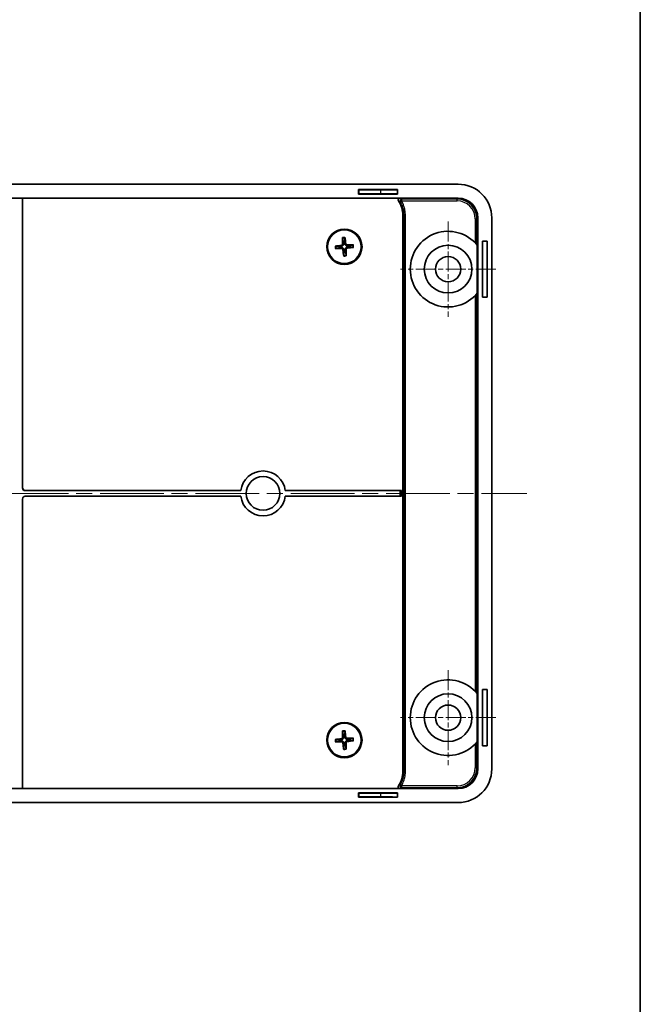
# Model space of a CAD drawing. Units: millimetres. Extents: x 29 to 3774, y 16 to 719.
# Drawn here: x 1688 to 1798, y 367 to 543 of the extents above; entities that cross this region are included whole.
import ezdxf

# ---------------------------------------------------------------- set-up
doc = ezdxf.new("R2010")
doc.units = ezdxf.units.MM
doc.header["$LTSCALE"] = 2
doc.linetypes.add('CHAIN', pattern=[0.3543, 0.2362, -0.0295, 0.0591, -0.0295])
for name, color, linetype, lineweight in [('Border (ISO)', 7, 'Continuous', 35), ('Center Mark (ISO)', 131, 'Continuous', 18), ('Centerline (ISO)', 131, 'Continuous', 18), ('Visible (ISO)', 7, 'Continuous', 35), ('Visible Narrow (ISO)', 7, 'Continuous', 25)]:
    doc.layers.add(name, color=color, linetype=linetype, lineweight=lineweight)

# ---------------------------------------------------------------- blocks, each defined once
blk = doc.blocks.new('図面枠 tk図枠')
at = {"layer": 'Border (ISO)'}
blk.add_line((405.5, 289), (405.5, 8), dxfattribs=at)

msp = doc.modelspace()

# ---------------------------------------------------------------- linework, layer by layer
at = {"layer": 'Center Mark (ISO)', "linetype": 'CHAIN', "ltscale": 7.55611}
for p, q in [((1764.2211, 506.8786), (1764.2211, 489.8786)), ((1772.7211, 498.3786), (1755.7211, 498.3786)), ((1764.2211, 426.8786), (1764.2211, 409.8786)), ((1772.7211, 418.3786), (1755.7211, 418.3786))]:
    msp.add_line(p, q, dxfattribs=at)
at = {"layer": 'Centerline (ISO)', "linetype": 'CHAIN', "ltscale": 23.990969}
msp.add_line((1515.1711, 458.3786), (1778.2711, 458.3786), dxfattribs=at)
at = {"layer": 'Visible (ISO)'}
for p, q in [((1766.0244, 513.5286), (1527.4177, 513.5286)), ((1748.2211, 512.5786), (1755.2211, 512.5786)), ((1748.2211, 512.5786), (1748.2778, 512.5218)), ((1748.2211, 511.7786), (1748.2211, 512.5786)), ((1748.2211, 511.7786), (1748.2778, 511.8353)), ((1755.2211, 511.7786), (1748.2211, 511.7786)), ((1752.1904, 512.5218), (1748.2778, 512.5218)), ((1748.2778, 512.5218), (1748.2778, 511.8353)), ((1748.2778, 511.8353), (1752.1904, 511.8353)), ((1755.2211, 512.5786), (1755.1903, 512.5478)), ((1755.2211, 511.7786), (1755.1903, 511.8093)), ((1755.2211, 512.5786), (1755.2211, 511.7786)), ((1527.4189, 511.0286), (1766.0232, 511.0286)), ((1687.3211, 511.0216), (1688.3211, 511.0216)), ((1688.3211, 459.3783), (1688.3211, 511.0216)), ((1688.3211, 511.0216), (1688.3315, 511.0111)), ((1688.3315, 511.0111), (1688.3315, 459.3887)), ((1755.6222, 511.0111), (1688.3315, 511.0111)), ((1756.1517, 408.8065), (1756.1517, 507.9506)), ((1769.5211, 507.5307), (1769.5211, 409.2264)), ((1772.0211, 409.2252), (1772.0211, 507.5319)), ((1769.4337, 502.6669), (1769.4337, 494.0902)), ((1770.3711, 503.3786), (1771.1711, 503.3786)), ((1770.3711, 493.3786), (1770.3711, 503.3786)), ((1771.1711, 503.3786), (1771.1711, 493.3786)), ((1771.1711, 493.3786), (1770.3711, 493.3786)), ((1727.2524, 458.8786), (1688.8207, 458.8786)), ((1688.8312, 458.889), (1727.2538, 458.889)), ((1735.1883, 458.889), (1755.9315, 458.889)), ((1755.6313, 458.8786), (1735.1897, 458.8786)), ((1755.9312, 458.8887), (1755.9315, 458.889)), ((1755.9315, 458.889), (1755.9315, 457.8681)), ((1688.3211, 405.7355), (1688.3211, 457.3789)), ((1688.3315, 457.3684), (1688.3315, 405.746)), ((1688.8207, 457.8786), (1727.2524, 457.8786)), ((1727.2538, 457.8681), (1688.8312, 457.8681)), ((1755.9315, 457.8681), (1735.1883, 457.8681)), ((1735.1897, 457.8786), (1755.6313, 457.8786)), ((1755.9312, 457.8684), (1755.9315, 457.8681)), ((1770.3711, 423.3786), (1771.1711, 423.3786)), ((1770.3711, 413.3786), (1770.3711, 423.3786)), ((1771.1711, 423.3786), (1771.1711, 413.3786)), ((1769.4337, 422.6669), (1769.4337, 414.0902)), ((1771.1711, 413.3786), (1770.3711, 413.3786)), ((1766.0232, 405.7286), (1527.4189, 405.7286)), ((1688.3211, 405.7355), (1687.3211, 405.7355)), ((1688.3315, 405.746), (1688.3211, 405.7355)), ((1688.3315, 405.746), (1755.6222, 405.746)), ((1748.2211, 404.9786), (1755.2211, 404.9786)), ((1748.2211, 404.9786), (1748.2778, 404.9218)), ((1748.2211, 404.1786), (1748.2211, 404.9786)), ((1748.2211, 404.1786), (1748.2778, 404.2353)), ((1755.2211, 404.1786), (1748.2211, 404.1786)), ((1752.1904, 404.9218), (1748.2778, 404.9218)), ((1748.2778, 404.9218), (1748.2778, 404.2353)), ((1748.2778, 404.2353), (1752.1904, 404.2353)), ((1755.2211, 404.9786), (1755.1903, 404.9478)), ((1755.2211, 404.1786), (1755.1903, 404.2093)), ((1755.2211, 404.9786), (1755.2211, 404.1786)), ((1527.4177, 403.2286), (1766.0244, 403.2286))]:
    msp.add_line(p, q, dxfattribs=at)
for centre, radius in [((1745.7211, 502.3786), 3.15), ((1745.7211, 502.3786), 3), ((1764.2211, 498.3786), 4.25), ((1764.2211, 498.3786), 2.25), ((1731.2211, 458.3786), 3), ((1764.2211, 418.3786), 4.25), ((1764.2211, 418.3786), 2.25), ((1745.7211, 414.3786), 3.15), ((1745.7211, 414.3786), 3)]:
    msp.add_circle(centre, radius, dxfattribs=at)
for centre, radius, start, end in [((1764.2211, 498.3786), 6.75, 39.44349, 320.55651), ((1745.7211, 502.3786), 0.8207, 175.151448, 192.487543), ((1745.7211, 502.3786), 0.8207, 85.151448, 102.487543), ((1745.7211, 502.3786), 0.8207, 355.151448, 12.487543), ((1745.7211, 502.3786), 0.8207, 265.151448, 282.487543), ((1731.2211, 458.3786), 4, 7.180756, 172.819244), ((1731.2211, 458.3786), 4, 187.180756, 352.819244), ((1764.2211, 418.3786), 6.75, 39.44349, 320.55651), ((1745.7211, 414.3786), 0.8207, 84.853416, 102.189511), ((1745.7211, 414.3786), 0.8207, 354.853416, 12.189511), ((1745.7211, 414.3786), 0.8207, 174.853416, 192.189511), ((1745.7211, 414.3786), 0.8207, 264.853416, 282.189511)]:
    msp.add_arc(centre, radius, start, end, dxfattribs=at)
for centre, major_axis, ratio, start_param, end_param in [((1766.0177, 507.5252), (4.2474, 4.2474), 0.99889074, 5.49834208, 7.06802853), ((1752.1904, 512.548), (3, 0), 0.00872687, 4.71238898, 6.27445868), ((1752.1904, 511.8091), (-3, 0), 0.00872687, 3.15031928, 4.71238898), ((1766.0189, 507.5264), (2.4779, 2.4779), 0.99878277, 5.49839613, 7.06797448), ((1745.7394, 502.213), (-5.464, -0.6056), 0.08715574, 4.80452927, 5.01470458), ((1745.8876, 502.3824), (0.1261, -5.496), 0.08715574, 4.41007338, 4.62024869), ((1745.5555, 502.3602), (-0.6056, 5.464), 0.08715574, 4.80452927, 5.01470458), ((1745.7249, 502.212), (-5.496, -0.1261), 0.08715574, 4.41007338, 4.62024869), ((1745.7172, 502.5451), (5.496, 0.1261), 0.08715574, 4.41007338, 4.62024869), ((1745.8866, 502.3969), (0.6056, -5.464), 0.08715574, 4.80452927, 5.01470458), ((1745.5545, 502.3747), (-0.1261, 5.496), 0.08715574, 4.41007338, 4.62024869), ((1745.7027, 502.5441), (5.464, 0.6056), 0.08715574, 4.80452927, 5.01470458), ((1688.8214, 459.3789), (-0.354, -0.354), 0.99878277, 5.49839613, 7.06797448), ((1688.8318, 459.3893), (-0.354, -0.354), 0.99878277, 5.49839613, 7.06797448), ((1755.6313, 458.889), (-0.3, 0), 0.03492077, 1.57079633, 3.10668607), ((1688.8214, 457.3783), (-0.354, 0.354), 0.99878277, 5.49839613, 7.06797448), ((1688.8318, 457.3678), (-0.354, 0.354), 0.99878277, 5.49839613, 7.06797448), ((1755.6313, 457.8681), (0.3, 0), 0.03492077, 0.03490659, 1.57079633), ((1745.7385, 414.2129), (-5.4671, -0.5771), 0.08715574, 4.80452927, 5.01470458), ((1745.8876, 414.3815), (0.0975, -5.4966), 0.08715574, 4.41007338, 4.62024869), ((1745.5554, 414.3611), (-0.5771, 5.4671), 0.08715574, 4.80452927, 5.01470458), ((1745.724, 414.212), (-5.4966, -0.0975), 0.08715574, 4.41007338, 4.62024869), ((1745.7181, 414.5451), (5.4966, 0.0975), 0.08715574, 4.41007338, 4.62024869), ((1745.8867, 414.396), (0.5771, -5.4671), 0.08715574, 4.80452927, 5.01470458), ((1745.5545, 414.3756), (-0.0975, 5.4966), 0.08715574, 4.41007338, 4.62024869), ((1745.7036, 414.5442), (5.4671, 0.5771), 0.08715574, 4.80452927, 5.01470458), ((1766.0189, 409.2307), (2.4779, -2.4779), 0.99878277, 5.49839613, 7.06797448), ((1766.0177, 409.2319), (4.2474, -4.2474), 0.99889074, 5.49834208, 7.06802853), ((1752.1904, 404.948), (3, 0), 0.00872687, 4.71238898, 6.27445868), ((1752.1904, 404.2091), (-3, 0), 0.00872687, 3.15031928, 4.71238898)]:
    msp.add_ellipse(centre, major_axis=major_axis, ratio=ratio, start_param=start_param, end_param=end_param, dxfattribs=at)
for points, knots in [([(1755.6222, 511.0111), (1755.583, 511.0111), (1755.5442, 511.0034), (1755.4718, 510.9737), (1755.4389, 510.9519), (1755.3834, 510.8971), (1755.3613, 510.8645), (1755.3308, 510.7928), (1755.3227, 510.7543), (1755.3219, 510.6854), (1755.326, 510.6556), (1755.3429, 510.5983), (1755.3555, 510.571), (1755.372, 510.546)], [0, 0, 0, 0, 0.0117565055, 0.0117565055, 0.0234783362, 0.0234783362, 0.0351735532, 0.0351735532, 0.0468654156, 0.0468654156, 0.0558333293, 0.0558333293, 0.0648068833, 0.0648068833, 0.0648068833, 0.0648068833]), ([(1744.0622, 502.4873), (1744.0716, 502.4886), (1744.0822, 502.4899), (1744.1035, 502.4923), (1744.1177, 502.4936), (1744.1398, 502.4952), (1744.1517, 502.4959), (1744.1669, 502.4962), (1744.1735, 502.4962), (1744.178, 502.4959)], [0.0116129883, 0.0116129883, 0.0116129883, 0.0116129883, 0.0144214186, 0.0144214186, 0.0180463258, 0.0180463258, 0.021619959, 0.021619959, 0.0245028983, 0.0245028983, 0.0245028983, 0.0245028983]), ([(1745.399, 502.8771), (1745.3995, 502.847), (1745.394, 502.8146), (1745.3706, 502.7547), (1745.3526, 502.7272), (1745.3107, 502.6833), (1745.2841, 502.664), (1745.232, 502.6408), (1745.2078, 502.6343), (1745.1841, 502.6315)], [0, 0, 0, 0, 0.0090900953, 0.0090900953, 0.0181801906, 0.0181801906, 0.0272821747, 0.0272821747, 0.0342911218, 0.0342911218, 0.0342911218, 0.0342911218]), ([(1745.5642, 502.8809), (1745.5669, 502.8403), (1745.5632, 502.7984), (1745.5476, 502.7335), (1745.5373, 502.704), (1745.5087, 502.6476), (1745.4904, 502.6207), (1745.4504, 502.575), (1745.4261, 502.5532), (1745.3741, 502.5174), (1745.3463, 502.5033), (1745.2839, 502.4792), (1745.2429, 502.4699), (1745.2023, 502.4673)], [-0.0711518146, -0.0711518146, -0.0711518146, -0.0711518146, -0.05848033, -0.05848033, -0.0493696425, -0.0493696425, -0.040258955, -0.040258955, -0.0311482675, -0.0311482675, -0.02203758, -0.02203758, -0.0093660955, -0.0093660955, -0.0093660955, -0.0093660955]), ([(1745.3997, 503.8923), (1745.3988, 503.8967), (1745.3978, 503.9032), (1745.3962, 503.9184), (1745.3952, 503.9302), (1745.3939, 503.9524), (1745.3933, 503.9666), (1745.3928, 503.988), (1745.3927, 503.9987), (1745.3928, 504.0082)], [0.032915009, 0.032915009, 0.032915009, 0.032915009, 0.0357979483, 0.0357979483, 0.0393715816, 0.0393715816, 0.0429964888, 0.0429964888, 0.0458049191, 0.0458049191, 0.0458049191, 0.0458049191]), ([(1746.2234, 502.5355), (1746.1828, 502.5327), (1746.1409, 502.5364), (1746.0759, 502.552), (1746.0465, 502.5623), (1745.9901, 502.5909), (1745.9632, 502.6092), (1745.9175, 502.6492), (1745.8957, 502.6735), (1745.8599, 502.7255), (1745.8458, 502.7534), (1745.8217, 502.8157), (1745.8124, 502.8567), (1745.8098, 502.8973)], [-0.0711518146, -0.0711518146, -0.0711518146, -0.0711518146, -0.05848033, -0.05848033, -0.0493696425, -0.0493696425, -0.040258955, -0.040258955, -0.0311482675, -0.0311482675, -0.02203758, -0.02203758, -0.0093660955, -0.0093660955, -0.0093660955, -0.0093660955]), ([(1745.8298, 504.0374), (1745.8311, 504.028), (1745.8324, 504.0174), (1745.8348, 503.9961), (1745.8361, 503.9819), (1745.8377, 503.9598), (1745.8384, 503.9479), (1745.8387, 503.9327), (1745.8386, 503.9261), (1745.8383, 503.9216)], [0.0116129883, 0.0116129883, 0.0116129883, 0.0116129883, 0.0144214186, 0.0144214186, 0.0180463258, 0.0180463258, 0.021619959, 0.021619959, 0.0245028983, 0.0245028983, 0.0245028983, 0.0245028983]), ([(1745.8779, 501.8762), (1745.8752, 501.9168), (1745.8789, 501.9587), (1745.8945, 502.0237), (1745.9048, 502.0531), (1745.9334, 502.1095), (1745.9517, 502.1364), (1745.9917, 502.1821), (1746.016, 502.2039), (1746.068, 502.2397), (1746.0959, 502.2538), (1746.1582, 502.2779), (1746.1992, 502.2872), (1746.2398, 502.2898)], [-0.0711518146, -0.0711518146, -0.0711518146, -0.0711518146, -0.05848033, -0.05848033, -0.0493696425, -0.0493696425, -0.040258955, -0.040258955, -0.0311482675, -0.0311482675, -0.02203758, -0.02203758, -0.0093660955, -0.0093660955, -0.0093660955, -0.0093660955]), ([(1746.2196, 502.7006), (1746.1894, 502.7001), (1746.1571, 502.7056), (1746.0972, 502.729), (1746.0697, 502.747), (1746.0258, 502.7889), (1746.0065, 502.8156), (1745.9833, 502.8676), (1745.9768, 502.8918), (1745.974, 502.9155)], [0, 0, 0, 0, 0.0090900953, 0.0090900953, 0.0181801906, 0.0181801906, 0.0272821747, 0.0272821747, 0.0342911218, 0.0342911218, 0.0342911218, 0.0342911218]), ([(1747.2348, 502.6999), (1747.2392, 502.7008), (1747.2457, 502.7018), (1747.2609, 502.7034), (1747.2727, 502.7044), (1747.2949, 502.7057), (1747.3091, 502.7063), (1747.3305, 502.7068), (1747.3412, 502.7069), (1747.3507, 502.7069)], [0.032915009, 0.032915009, 0.032915009, 0.032915009, 0.0357979483, 0.0357979483, 0.0393715816, 0.0393715816, 0.0429964888, 0.0429964888, 0.0458049191, 0.0458049191, 0.0458049191, 0.0458049191]), ([(1744.2073, 502.0572), (1744.2029, 502.0563), (1744.1964, 502.0554), (1744.1812, 502.0537), (1744.1694, 502.0527), (1744.1472, 502.0514), (1744.133, 502.0508), (1744.1116, 502.0503), (1744.1009, 502.0502), (1744.0914, 502.0503)], [0.032915009, 0.032915009, 0.032915009, 0.032915009, 0.0357979483, 0.0357979483, 0.0393715816, 0.0393715816, 0.0429964888, 0.0429964888, 0.0458049191, 0.0458049191, 0.0458049191, 0.0458049191]), ([(1745.2187, 502.2217), (1745.2593, 502.2244), (1745.3012, 502.2207), (1745.3662, 502.2051), (1745.3956, 502.1948), (1745.452, 502.1662), (1745.4789, 502.1479), (1745.5246, 502.1079), (1745.5464, 502.0836), (1745.5822, 502.0316), (1745.5963, 502.0038), (1745.6204, 501.9414), (1745.6297, 501.9004), (1745.6323, 501.8598)], [-0.0711518146, -0.0711518146, -0.0711518146, -0.0711518146, -0.05848033, -0.05848033, -0.0493696425, -0.0493696425, -0.040258955, -0.040258955, -0.0311482675, -0.0311482675, -0.02203758, -0.02203758, -0.0093660955, -0.0093660955, -0.0093660955, -0.0093660955]), ([(1745.2225, 502.0565), (1745.2527, 502.057), (1745.285, 502.0515), (1745.3449, 502.0281), (1745.3724, 502.0101), (1745.4163, 501.9682), (1745.4356, 501.9416), (1745.4588, 501.8896), (1745.4653, 501.8653), (1745.4681, 501.8416)], [0, 0, 0, 0, 0.0090900953, 0.0090900953, 0.0181801906, 0.0181801906, 0.0272821747, 0.0272821747, 0.0342911218, 0.0342911218, 0.0342911218, 0.0342911218]), ([(1745.6123, 500.7197), (1745.611, 500.7291), (1745.6097, 500.7397), (1745.6073, 500.7611), (1745.606, 500.7752), (1745.6044, 500.7973), (1745.6037, 500.8092), (1745.6034, 500.8244), (1745.6035, 500.831), (1745.6038, 500.8355)], [0.0116129883, 0.0116129883, 0.0116129883, 0.0116129883, 0.0144214186, 0.0144214186, 0.0180463258, 0.0180463258, 0.021619959, 0.021619959, 0.0245028983, 0.0245028983, 0.0245028983, 0.0245028983]), ([(1746.0424, 500.8648), (1746.0433, 500.8604), (1746.0443, 500.8539), (1746.0459, 500.8387), (1746.0469, 500.8269), (1746.0482, 500.8047), (1746.0488, 500.7905), (1746.0493, 500.7691), (1746.0494, 500.7584), (1746.0493, 500.7489)], [0.032915009, 0.032915009, 0.032915009, 0.032915009, 0.0357979483, 0.0357979483, 0.0393715816, 0.0393715816, 0.0429964888, 0.0429964888, 0.0458049191, 0.0458049191, 0.0458049191, 0.0458049191]), ([(1746.0431, 501.88), (1746.0426, 501.9102), (1746.0481, 501.9425), (1746.0715, 502.0024), (1746.0895, 502.0299), (1746.1314, 502.0738), (1746.158, 502.0931), (1746.2101, 502.1163), (1746.2343, 502.1228), (1746.258, 502.1257)], [0, 0, 0, 0, 0.0090900953, 0.0090900953, 0.0181801906, 0.0181801906, 0.0272821747, 0.0272821747, 0.0342911218, 0.0342911218, 0.0342911218, 0.0342911218]), ([(1747.3799, 502.2698), (1747.3705, 502.2685), (1747.3599, 502.2672), (1747.3386, 502.2648), (1747.3244, 502.2635), (1747.3023, 502.2619), (1747.2904, 502.2612), (1747.2752, 502.2609), (1747.2686, 502.261), (1747.2641, 502.2613)], [0.0116129883, 0.0116129883, 0.0116129883, 0.0116129883, 0.0144214186, 0.0144214186, 0.0180463258, 0.0180463258, 0.021619959, 0.021619959, 0.0245028983, 0.0245028983, 0.0245028983, 0.0245028983]), ([(1744.0628, 414.4959), (1744.0722, 414.4972), (1744.0828, 414.4984), (1744.1042, 414.5007), (1744.1183, 414.5019), (1744.1405, 414.5035), (1744.1523, 414.504), (1744.1676, 414.5043), (1744.1742, 414.5042), (1744.1787, 414.5039)], [0.0116129883, 0.0116129883, 0.0116129883, 0.0116129883, 0.0144214186, 0.0144214186, 0.0180463258, 0.0180463258, 0.021619959, 0.021619959, 0.0245028983, 0.0245028983, 0.0245028983, 0.0245028983]), ([(1745.4016, 414.8788), (1745.4019, 414.8486), (1745.3963, 414.8163), (1745.3725, 414.7565), (1745.3544, 414.7291), (1745.3123, 414.6854), (1745.2855, 414.6663), (1745.2334, 414.6434), (1745.2092, 414.6369), (1745.1854, 414.6343)], [0, 0, 0, 0, 0.0090900953, 0.0090900953, 0.0181801906, 0.0181801906, 0.0272821747, 0.0272821747, 0.0342911218, 0.0342911218, 0.0342911218, 0.0342911218]), ([(1745.5668, 414.8817), (1745.5693, 414.8411), (1745.5654, 414.7993), (1745.5494, 414.7343), (1745.539, 414.705), (1745.5101, 414.6487), (1745.4917, 414.6219), (1745.4514, 414.5764), (1745.427, 414.5548), (1745.3748, 414.5192), (1745.3469, 414.5052), (1745.2844, 414.4815), (1745.2434, 414.4724), (1745.2028, 414.47)], [-0.0711518146, -0.0711518146, -0.0711518146, -0.0711518146, -0.05848033, -0.05848033, -0.0493696425, -0.0493696425, -0.040258955, -0.040258955, -0.0311482675, -0.0311482675, -0.02203758, -0.02203758, -0.0093660955, -0.0093660955, -0.0093660955, -0.0093660955]), ([(1745.4076, 415.8939), (1745.4067, 415.8984), (1745.4058, 415.9049), (1745.4042, 415.92), (1745.4033, 415.9319), (1745.4021, 415.9541), (1745.4016, 415.9683), (1745.4012, 415.9897), (1745.4012, 416.0004), (1745.4012, 416.0099)], [0.032915009, 0.032915009, 0.032915009, 0.032915009, 0.0357979483, 0.0357979483, 0.0393715816, 0.0393715816, 0.0429964888, 0.0429964888, 0.0458049191, 0.0458049191, 0.0458049191, 0.0458049191]), ([(1746.2242, 414.5328), (1746.1836, 414.5303), (1746.1418, 414.5342), (1746.0768, 414.5502), (1746.0475, 414.5606), (1745.9912, 414.5895), (1745.9644, 414.6079), (1745.9189, 414.6482), (1745.8973, 414.6726), (1745.8617, 414.7248), (1745.8477, 414.7527), (1745.824, 414.8152), (1745.8149, 414.8562), (1745.8125, 414.8968)], [-0.0711518146, -0.0711518146, -0.0711518146, -0.0711518146, -0.05848033, -0.05848033, -0.0493696425, -0.0493696425, -0.040258955, -0.040258955, -0.0311482675, -0.0311482675, -0.02203758, -0.02203758, -0.0093660955, -0.0093660955, -0.0093660955, -0.0093660955]), ([(1745.8384, 416.0368), (1745.8397, 416.0274), (1745.8409, 416.0168), (1745.8432, 415.9954), (1745.8444, 415.9813), (1745.846, 415.9591), (1745.8465, 415.9473), (1745.8468, 415.932), (1745.8467, 415.9255), (1745.8464, 415.9209)], [0.0116129883, 0.0116129883, 0.0116129883, 0.0116129883, 0.0144214186, 0.0144214186, 0.0180463258, 0.0180463258, 0.021619959, 0.021619959, 0.0245028983, 0.0245028983, 0.0245028983, 0.0245028983]), ([(1746.2213, 414.698), (1746.1911, 414.6977), (1746.1588, 414.7033), (1746.099, 414.7271), (1746.0716, 414.7452), (1746.0279, 414.7873), (1746.0088, 414.8141), (1745.9859, 414.8662), (1745.9794, 414.8904), (1745.9767, 414.9142)], [0, 0, 0, 0, 0.0090900953, 0.0090900953, 0.0181801906, 0.0181801906, 0.0272821747, 0.0272821747, 0.0342911218, 0.0342911218, 0.0342911218, 0.0342911218]), ([(1747.2364, 414.6921), (1747.2409, 414.6929), (1747.2474, 414.6938), (1747.2625, 414.6954), (1747.2744, 414.6963), (1747.2965, 414.6975), (1747.3108, 414.698), (1747.3322, 414.6984), (1747.3429, 414.6985), (1747.3524, 414.6984)], [0.032915009, 0.032915009, 0.032915009, 0.032915009, 0.0357979483, 0.0357979483, 0.0393715816, 0.0393715816, 0.0429964888, 0.0429964888, 0.0458049191, 0.0458049191, 0.0458049191, 0.0458049191]), ([(1744.2057, 414.0651), (1744.2012, 414.0642), (1744.1947, 414.0633), (1744.1796, 414.0617), (1744.1677, 414.0608), (1744.1456, 414.0596), (1744.1313, 414.0591), (1744.1099, 414.0587), (1744.0992, 414.0587), (1744.0897, 414.0587)], [0.032915009, 0.032915009, 0.032915009, 0.032915009, 0.0357979483, 0.0357979483, 0.0393715816, 0.0393715816, 0.0429964888, 0.0429964888, 0.0458049191, 0.0458049191, 0.0458049191, 0.0458049191]), ([(1745.2179, 414.2243), (1745.2585, 414.2268), (1745.3003, 414.2229), (1745.3653, 414.207), (1745.3947, 414.1965), (1745.4509, 414.1676), (1745.4777, 414.1492), (1745.5232, 414.1089), (1745.5448, 414.0845), (1745.5804, 414.0323), (1745.5944, 414.0044), (1745.6181, 413.9419), (1745.6272, 413.9009), (1745.6296, 413.8603)], [-0.0711518146, -0.0711518146, -0.0711518146, -0.0711518146, -0.05848033, -0.05848033, -0.0493696425, -0.0493696425, -0.040258955, -0.040258955, -0.0311482675, -0.0311482675, -0.02203758, -0.02203758, -0.0093660955, -0.0093660955, -0.0093660955, -0.0093660955]), ([(1745.2208, 414.0591), (1745.251, 414.0594), (1745.2833, 414.0538), (1745.3431, 414.03), (1745.3705, 414.0119), (1745.4142, 413.9698), (1745.4333, 413.9431), (1745.4562, 413.8909), (1745.4627, 413.8667), (1745.4654, 413.8429)], [0, 0, 0, 0, 0.0090900953, 0.0090900953, 0.0181801906, 0.0181801906, 0.0272821747, 0.0272821747, 0.0342911218, 0.0342911218, 0.0342911218, 0.0342911218]), ([(1745.6037, 412.7203), (1745.6024, 412.7297), (1745.6012, 412.7403), (1745.5989, 412.7617), (1745.5977, 412.7758), (1745.5961, 412.798), (1745.5956, 412.8099), (1745.5953, 412.8251), (1745.5954, 412.8317), (1745.5957, 412.8362)], [0.0116129883, 0.0116129883, 0.0116129883, 0.0116129883, 0.0144214186, 0.0144214186, 0.0180463258, 0.0180463258, 0.021619959, 0.021619959, 0.0245028983, 0.0245028983, 0.0245028983, 0.0245028983]), ([(1745.8753, 413.8754), (1745.8728, 413.916), (1745.8767, 413.9579), (1745.8927, 414.0228), (1745.9031, 414.0522), (1745.932, 414.1084), (1745.9504, 414.1352), (1745.9907, 414.1807), (1746.0151, 414.2024), (1746.0673, 414.2379), (1746.0952, 414.2519), (1746.1577, 414.2757), (1746.1987, 414.2847), (1746.2393, 414.2871)], [-0.0711518146, -0.0711518146, -0.0711518146, -0.0711518146, -0.05848033, -0.05848033, -0.0493696425, -0.0493696425, -0.040258955, -0.040258955, -0.0311482675, -0.0311482675, -0.02203758, -0.02203758, -0.0093660955, -0.0093660955, -0.0093660955, -0.0093660955]), ([(1746.0345, 412.8632), (1746.0354, 412.8587), (1746.0363, 412.8522), (1746.0379, 412.8371), (1746.0388, 412.8252), (1746.04, 412.8031), (1746.0405, 412.7888), (1746.0409, 412.7674), (1746.041, 412.7567), (1746.0409, 412.7472)], [0.032915009, 0.032915009, 0.032915009, 0.032915009, 0.0357979483, 0.0357979483, 0.0393715816, 0.0393715816, 0.0429964888, 0.0429964888, 0.0458049191, 0.0458049191, 0.0458049191, 0.0458049191]), ([(1746.0405, 413.8783), (1746.0402, 413.9085), (1746.0458, 413.9408), (1746.0696, 414.0006), (1746.0877, 414.028), (1746.1298, 414.0717), (1746.1566, 414.0908), (1746.2087, 414.1137), (1746.2329, 414.1202), (1746.2567, 414.1229)], [0, 0, 0, 0, 0.0090900953, 0.0090900953, 0.0181801906, 0.0181801906, 0.0272821747, 0.0272821747, 0.0342911218, 0.0342911218, 0.0342911218, 0.0342911218]), ([(1747.3793, 414.2612), (1747.3699, 414.2599), (1747.3593, 414.2587), (1747.3379, 414.2564), (1747.3238, 414.2552), (1747.3016, 414.2536), (1747.2898, 414.2531), (1747.2745, 414.2528), (1747.2679, 414.2529), (1747.2634, 414.2532)], [0.0116129883, 0.0116129883, 0.0116129883, 0.0116129883, 0.0144214186, 0.0144214186, 0.0180463258, 0.0180463258, 0.021619959, 0.021619959, 0.0245028983, 0.0245028983, 0.0245028983, 0.0245028983]), ([(1755.372, 406.2111), (1755.3504, 406.1784), (1755.3354, 406.1418), (1755.3203, 406.065), (1755.3204, 406.0255), (1755.3356, 405.949), (1755.3505, 405.9126), (1755.3936, 405.8476), (1755.4213, 405.8197), (1755.4783, 405.781), (1755.5054, 405.768), (1755.5625, 405.7505), (1755.5923, 405.746), (1755.6222, 405.746)], [0, 0, 0, 0, 0.0117568994, 0.0117568994, 0.0234792794, 0.0234792794, 0.0351751305, 0.0351751305, 0.0468676317, 0.0468676317, 0.0558341731, 0.0558341731, 0.0648068933, 0.0648068933, 0.0648068933, 0.0648068933])]:
    msp.add_open_spline(points, degree=3, knots=knots, dxfattribs=at)
for points in [[(1756.1517, 507.9506), (1756.1516, 508.8667), (1755.8768, 509.7818), (1755.372, 510.546)], [(1755.372, 406.2111), (1755.8768, 406.9753), (1756.1516, 407.8904), (1756.1517, 408.8065)]]:
    msp.add_open_spline(points, degree=3, dxfattribs=at)
for points, weights in [([(1744.9033, 502.4479), (1744.6522, 502.4645), (1744.178, 502.4959)], [1.33002435303, 1.30582080753, 1.16072439926]), ([(1745.2023, 502.4673), (1745.0858, 502.4597), (1744.9033, 502.4479)], [1.45873957898, 1.2393695244, 1]), ([(1745.3997, 503.8923), (1745.4938, 503.4265), (1745.5436, 503.1798)], [1.1607243992, 1.30582080741, 1.33002435288]), ([(1745.5436, 503.1798), (1745.5562, 502.9974), (1745.5642, 502.8809)], [1, 1.23936952444, 1.45873957904]), ([(1745.7904, 503.1963), (1745.807, 503.4474), (1745.8383, 503.9216)], [1.33002435276, 1.30582080731, 1.16072439916]), ([(1745.8098, 502.8973), (1745.8022, 503.0139), (1745.7904, 503.1963)], [1.45873957898, 1.2393695244, 1]), ([(1746.5223, 502.556), (1746.3399, 502.5434), (1746.2234, 502.5355)], [1, 1.23936952444, 1.45873957904]), ([(1746.2398, 502.2898), (1746.3563, 502.2974), (1746.5388, 502.3092)], [1.45873957898, 1.2393695244, 1]), ([(1747.2348, 502.6999), (1746.769, 502.6058), (1746.5223, 502.556)], [1.16072439944, 1.30582080796, 1.33002435354]), ([(1746.5388, 502.3092), (1746.7899, 502.2926), (1747.2641, 502.2613)], [1.33002435303, 1.30582080754, 1.16072439926]), ([(1744.2073, 502.0572), (1744.6731, 502.1513), (1744.9198, 502.2011)], [1.16072439815, 1.30582080497, 1.33002434993]), ([(1744.9198, 502.2011), (1745.1022, 502.2137), (1745.2187, 502.2217)], [1, 1.23936952444, 1.45873957904]), ([(1745.6517, 501.5608), (1745.6351, 501.3097), (1745.6038, 500.8355)], [1.33002435289, 1.30582080742, 1.16072439921]), ([(1745.6323, 501.8598), (1745.6399, 501.7433), (1745.6517, 501.5608)], [1.45873957898, 1.2393695244, 1]), ([(1745.8985, 501.5773), (1745.8859, 501.7597), (1745.8779, 501.8762)], [1, 1.23936952444, 1.45873957904]), ([(1746.0424, 500.8648), (1745.9483, 501.3306), (1745.8985, 501.5773)], [1.16072439955, 1.30582080822, 1.33002435386]), ([(1744.9037, 414.4522), (1744.6527, 414.4701), (1744.1787, 414.5039)], [1.33002435303, 1.30582080753, 1.16072439926]), ([(1745.4076, 415.8939), (1745.4992, 415.4276), (1745.5478, 415.1807)], [1.1607243992, 1.30582080741, 1.33002435288]), ([(1745.5478, 415.1807), (1745.5594, 414.9983), (1745.5668, 414.8817)], [1, 1.23936952444, 1.45873957904]), ([(1745.7947, 415.1959), (1745.8126, 415.4469), (1745.8464, 415.9209)], [1.33002435276, 1.30582080731, 1.16072439916]), ([(1745.8125, 414.8968), (1745.8055, 415.0134), (1745.7947, 415.1959)], [1.45873957898, 1.2393695244, 1]), ([(1746.5232, 414.5518), (1746.3408, 414.5402), (1746.2242, 414.5328)], [1, 1.23936952444, 1.45873957904]), ([(1747.2364, 414.6921), (1746.7701, 414.6004), (1746.5232, 414.5518)], [1.16072439944, 1.30582080796, 1.33002435354]), ([(1744.2057, 414.0651), (1744.672, 414.1567), (1744.9189, 414.2053)], [1.16072439815, 1.30582080497, 1.33002434993]), ([(1745.2028, 414.47), (1745.0862, 414.463), (1744.9037, 414.4522)], [1.45873957898, 1.2393695244, 1]), ([(1744.9189, 414.2053), (1745.1013, 414.2169), (1745.2179, 414.2243)], [1, 1.23936952444, 1.45873957904]), ([(1745.6474, 413.5612), (1745.6295, 413.3102), (1745.5957, 412.8362)], [1.33002435289, 1.30582080742, 1.16072439921]), ([(1745.6296, 413.8603), (1745.6366, 413.7437), (1745.6474, 413.5612)], [1.45873957898, 1.2393695244, 1]), ([(1745.8943, 413.5764), (1745.8827, 413.7588), (1745.8753, 413.8754)], [1, 1.23936952444, 1.45873957904]), ([(1746.0345, 412.8632), (1745.9429, 413.3295), (1745.8943, 413.5764)], [1.16072439955, 1.30582080822, 1.33002435386]), ([(1746.2393, 414.2871), (1746.3559, 414.2941), (1746.5384, 414.3049)], [1.45873957898, 1.2393695244, 1]), ([(1746.5384, 414.3049), (1746.7894, 414.287), (1747.2634, 414.2532)], [1.33002435303, 1.30582080754, 1.16072439926])]:
    msp.add_rational_spline(points, weights, degree=2, dxfattribs=at)
at = {"layer": 'Visible Narrow (ISO)'}
for p, q in [((1752.1904, 512.5218), (1752.1904, 511.8353)), ((1755.1903, 511.8093), (1755.1903, 512.5478)), ((1755.9175, 510.5468), (1755.6582, 510.3963)), ((1765.8412, 510.8466), (1755.9175, 510.8466)), ((1755.9175, 510.8466), (1755.9175, 510.5468)), ((1755.9175, 510.5468), (1765.8412, 510.5468)), ((1766.0232, 511.0286), (1765.8412, 510.8466)), ((1765.8412, 510.5468), (1765.8412, 510.8466)), ((1756.1517, 507.9506), (1756.3162, 507.9506)), ((1756.3162, 507.9506), (1756.616, 507.9506)), ((1756.3162, 507.9506), (1756.3162, 408.8065)), ((1756.616, 408.8065), (1756.616, 507.9506)), ((1769.0393, 507.3487), (1769.0393, 503.1058)), ((1769.0393, 507.3487), (1769.3391, 507.3487)), ((1769.3391, 507.3487), (1769.5211, 507.5307)), ((1769.3391, 502.7795), (1769.3391, 507.3487)), ((1745.1841, 502.6315), (1745.2023, 502.4673)), ((1745.399, 502.8771), (1745.5642, 502.8809)), ((1745.974, 502.9155), (1745.8098, 502.8973)), ((1746.2196, 502.7006), (1746.2234, 502.5355)), ((1746.258, 502.1257), (1746.2398, 502.2898)), ((1745.2225, 502.0565), (1745.2187, 502.2217)), ((1745.4681, 501.8416), (1745.6323, 501.8598)), ((1746.0431, 501.88), (1745.8779, 501.8762)), ((1769.0393, 493.6513), (1769.0393, 423.1058)), ((1769.3391, 422.7795), (1769.3391, 493.9776)), ((1688.3315, 459.3887), (1688.3211, 459.3783)), ((1688.8207, 458.8786), (1688.8312, 458.889)), ((1755.6313, 458.8786), (1755.6313, 457.8786)), ((1755.9312, 457.8684), (1755.9312, 458.8887)), ((1688.3211, 457.3789), (1688.3315, 457.3684)), ((1688.8312, 457.8681), (1688.8207, 457.8786)), ((1745.1854, 414.6343), (1745.2028, 414.47)), ((1745.4016, 414.8788), (1745.5668, 414.8817)), ((1745.9767, 414.9142), (1745.8125, 414.8968)), ((1746.2213, 414.698), (1746.2242, 414.5328)), ((1745.2208, 414.0591), (1745.2179, 414.2243)), ((1745.4654, 413.8429), (1745.6296, 413.8603)), ((1746.0405, 413.8783), (1745.8753, 413.8754)), ((1746.2567, 414.1229), (1746.2393, 414.2871)), ((1769.0393, 413.6513), (1769.0393, 409.4084)), ((1769.3391, 409.4084), (1769.3391, 413.9776)), ((1769.3391, 409.4084), (1769.0393, 409.4084)), ((1769.5211, 409.2264), (1769.3391, 409.4084)), ((1756.3162, 408.8065), (1756.616, 408.8065)), ((1755.6582, 406.3608), (1755.9175, 406.2103)), ((1765.8412, 406.2103), (1755.9175, 406.2103)), ((1755.9175, 406.2103), (1755.9175, 405.9105)), ((1755.9175, 405.9105), (1765.8412, 405.9105)), ((1765.8412, 405.9105), (1765.8412, 406.2103)), ((1765.8412, 405.9105), (1766.0232, 405.7286)), ((1752.1904, 404.9218), (1752.1904, 404.2353)), ((1755.1903, 404.2093), (1755.1903, 404.9478))]:
    msp.add_line(p, q, dxfattribs=at)
for centre, radius, start, end in [((1745.7211, 502.3786), 1.6624, 176.249311, 191.38968), ((1745.7211, 502.3786), 1.5475, 175.652817, 191.986174), ((1745.7211, 502.3786), 1.6624, 86.249311, 101.38968), ((1745.7211, 502.3786), 1.5475, 85.652817, 101.986174), ((1745.7211, 502.3786), 1.5475, 355.652817, 11.986174), ((1745.7211, 502.3786), 1.6624, 356.249311, 11.38968), ((1745.7211, 502.3786), 1.5475, 265.652817, 281.986174), ((1745.7211, 502.3786), 1.6624, 266.249311, 281.38968), ((1745.7211, 414.3786), 1.6624, 175.951278, 191.091648), ((1745.7211, 414.3786), 1.5475, 175.354785, 191.688142), ((1745.7211, 414.3786), 1.6624, 85.951278, 101.091648), ((1745.7211, 414.3786), 1.5475, 85.354785, 101.688142), ((1745.7211, 414.3786), 1.5475, 355.354785, 11.688142), ((1745.7211, 414.3786), 1.6624, 355.951278, 11.091648), ((1745.7211, 414.3786), 1.5475, 265.354785, 281.688142), ((1745.7211, 414.3786), 1.6624, 265.951278, 281.091648)]:
    msp.add_arc(centre, radius, start, end, dxfattribs=at)
for centre, major_axis, ratio, start_param, end_param in [((1755.9175, 510.5468), (-0.1497, -0.26), 0.9975612, 3.66520652, 5.75957144), ((1765.8373, 507.3448), (2.4774, 2.4774), 0.9989911, 5.49839613, 7.06797448), ((1765.8373, 507.3448), (2.2655, 2.2655), 0.99878277, 5.49839613, 7.06797448), ((1765.8373, 409.4123), (2.2655, -2.2655), 0.99878277, 5.49839613, 7.06797448), ((1765.8373, 409.4123), (2.4774, -2.4774), 0.9989911, 5.49839613, 7.06797448), ((1755.9175, 406.2103), (0.1497, -0.26), 0.9975612, 3.66520652, 5.75957144)]:
    msp.add_ellipse(centre, major_axis=major_axis, ratio=ratio, start_param=start_param, end_param=end_param, dxfattribs=at)
for points, knots in [([(1755.372, 510.546), (1755.3903, 510.5368), (1755.4085, 510.5276), (1755.4473, 510.5077), (1755.4678, 510.4972), (1755.5009, 510.48), (1755.5136, 510.4733), (1755.5325, 510.4634), (1755.5388, 510.4601), (1755.5551, 510.4515), (1755.5652, 510.4462), (1755.5911, 510.4324), (1755.607, 510.4239), (1755.6347, 510.409), (1755.6465, 510.4027), (1755.6582, 510.3963)], [0, 0, 0, 0, 0.08772442, 0.08772442, 0.1879809, 0.1879809, 0.2506412, 0.2506412, 0.28197135, 0.28197135, 0.33209959, 0.33209959, 0.412304774, 0.412304774, 0.47225881, 0.47225881, 0.47225881, 0.47225881]), ([(1755.9175, 510.8466), (1755.9055, 510.8536), (1755.8933, 510.8605), (1755.8648, 510.8768), (1755.8484, 510.8861), (1755.8216, 510.9012), (1755.8113, 510.9071), (1755.7944, 510.9165), (1755.7879, 510.9202), (1755.7684, 510.9311), (1755.7553, 510.9384), (1755.7211, 510.9573), (1755.7, 510.9689), (1755.6599, 510.9907), (1755.6411, 511.0009), (1755.6222, 511.0111)], [-0.47225881, -0.47225881, -0.47225881, -0.47225881, -0.412304774, -0.412304774, -0.33209959, -0.33209959, -0.28197135, -0.28197135, -0.2506412, -0.2506412, -0.1879809, -0.1879809, -0.08772442, -0.08772442, 0, 0, 0, 0]), ([(1755.6582, 510.3963), (1755.733, 510.2674), (1755.8021, 510.1347), (1755.9368, 509.8438), (1756.0005, 509.6847), (1756.0901, 509.4219), (1756.1212, 509.3198), (1756.1627, 509.1656), (1756.1757, 509.1139), (1756.2073, 508.9789), (1756.2246, 508.8952), (1756.2638, 508.6764), (1756.2823, 508.5407), (1756.3091, 508.2534), (1756.3162, 508.1017), (1756.3162, 507.9506)], [0, 0, 0, 0, 0.047458115, 0.047458115, 0.101695962, 0.101695962, 0.135594615, 0.135594615, 0.152543942, 0.152543942, 0.179662865, 0.179662865, 0.223053142, 0.223053142, 0.271189231, 0.271189231, 0.271189231, 0.271189231]), ([(1756.616, 507.9506), (1756.616, 508.111), (1756.6085, 508.272), (1756.58, 508.577), (1756.5604, 508.7211), (1756.5187, 508.9533), (1756.5004, 509.0421), (1756.4668, 509.1854), (1756.453, 509.2403), (1756.409, 509.404), (1756.376, 509.5124), (1756.2809, 509.7913), (1756.2133, 509.9602), (1756.0702, 510.2691), (1755.9969, 510.41), (1755.9175, 510.5468)], [-0.271189231, -0.271189231, -0.271189231, -0.271189231, -0.223053142, -0.223053142, -0.179662865, -0.179662865, -0.152543942, -0.152543942, -0.135594615, -0.135594615, -0.101695962, -0.101695962, -0.047458115, -0.047458115, 0, 0, 0, 0]), ([(1756.3162, 408.8065), (1756.3162, 408.7001), (1756.3127, 408.5934), (1756.2945, 408.3163), (1756.2743, 408.1461), (1756.1987, 407.708), (1756.1298, 407.4436), (1755.938, 406.8996), (1755.8099, 406.6223), (1755.6582, 406.3608)], [0, 0, 0, 0, 0.033898654, 0.033898654, 0.0881365, 0.0881365, 0.174917054, 0.174917054, 0.271189231, 0.271189231, 0.271189231, 0.271189231]), ([(1755.9175, 406.2103), (1756.0786, 406.4879), (1756.2145, 406.7823), (1756.4181, 407.3598), (1756.4913, 407.6405), (1756.5715, 408.1055), (1756.593, 408.2862), (1756.6123, 408.5803), (1756.616, 408.6935), (1756.616, 408.8065)], [-0.271189231, -0.271189231, -0.271189231, -0.271189231, -0.174917054, -0.174917054, -0.0881365, -0.0881365, -0.033898654, -0.033898654, 0, 0, 0, 0]), ([(1755.6582, 406.3608), (1755.6465, 406.3544), (1755.6347, 406.3481), (1755.607, 406.3332), (1755.5911, 406.3247), (1755.5652, 406.3109), (1755.5551, 406.3056), (1755.5388, 406.297), (1755.5325, 406.2937), (1755.5136, 406.2838), (1755.5009, 406.2772), (1755.4678, 406.26), (1755.4473, 406.2494), (1755.4085, 406.2296), (1755.3903, 406.2203), (1755.372, 406.2111)], [0.029023591, 0.029023591, 0.029023591, 0.029023591, 0.088977627, 0.088977627, 0.169182813, 0.169182813, 0.219311054, 0.219311054, 0.250641204, 0.250641204, 0.313301505, 0.313301505, 0.413557987, 0.413557987, 0.501282408, 0.501282408, 0.501282408, 0.501282408]), ([(1755.6222, 405.746), (1755.6411, 405.7562), (1755.6599, 405.7664), (1755.7, 405.7882), (1755.7211, 405.7998), (1755.7553, 405.8188), (1755.7684, 405.826), (1755.7879, 405.837), (1755.7944, 405.8406), (1755.8113, 405.85), (1755.8216, 405.8559), (1755.8484, 405.871), (1755.8648, 405.8803), (1755.8933, 405.8966), (1755.9055, 405.9035), (1755.9175, 405.9105)], [-0.501282408, -0.501282408, -0.501282408, -0.501282408, -0.413557987, -0.413557987, -0.313301505, -0.313301505, -0.250641204, -0.250641204, -0.219311054, -0.219311054, -0.169182813, -0.169182813, -0.088977627, -0.088977627, -0.029023591, -0.029023591, -0.029023591, -0.029023591])]:
    msp.add_open_spline(points, degree=3, knots=knots, dxfattribs=at)
msp.add_open_spline([(1756.1517, 408.8065), (1756.2065, 408.8065), (1756.2613, 408.8065), (1756.3162, 408.8065)], degree=3, dxfattribs=at)

# ---------------------------------------------------------------- block references
at = {"xscale": 2.5, "yscale": 2.5, "zscale": 2.5}
msp.add_blockref('図面枠 tk図枠', (784.75, -4), dxfattribs=at)

doc.saveas('drawing.dxf')
